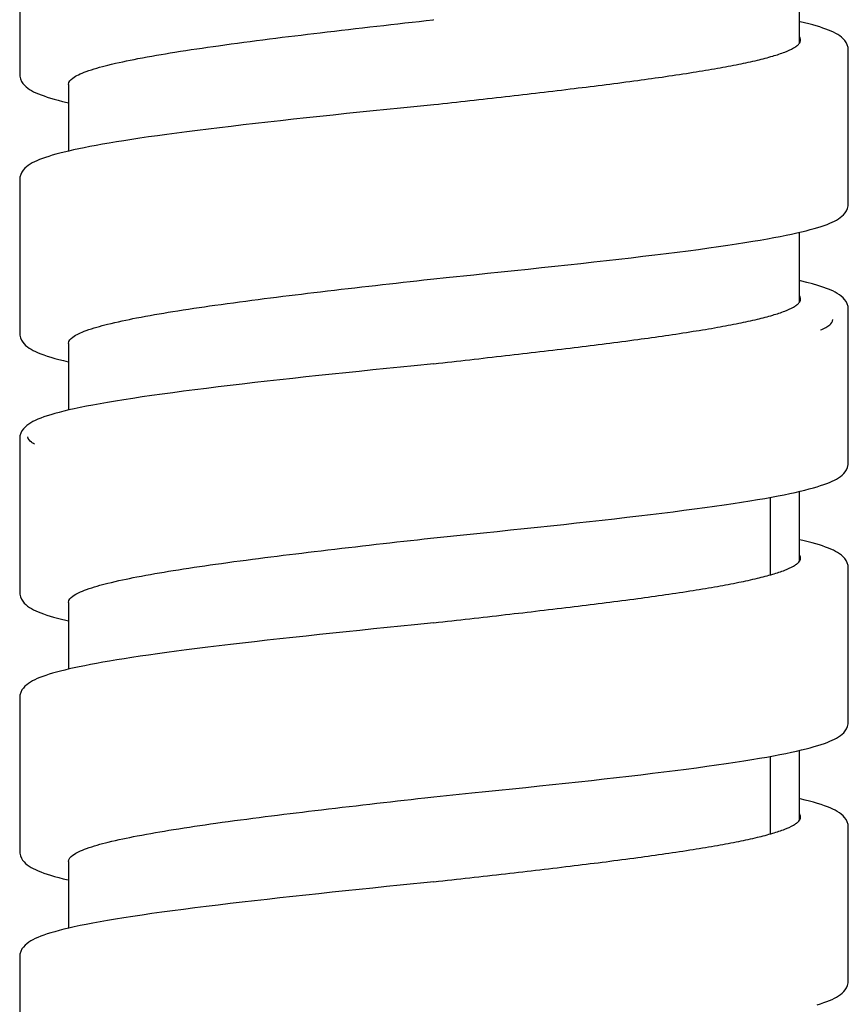
# Model space of a CAD drawing. Units: millimetres. Extents: x 569 to 2506, y 3536 to 3963.
# Drawn here: x 1213 to 1229, y 3682 to 3701 of the extents above; entities that cross this region are included whole.
import ezdxf

# ---------------------------------------------------------------- set-up
doc = ezdxf.new("R2010")
doc.units = ezdxf.units.MM

msp = doc.modelspace()

# ---------------------------------------------------------------- linework, layer by layer
at = {"lineweight": -3}
for p, q in [((1213.182, 3702.738), (1213.182, 3699.777)), ((1228.242, 3700.379), (1228.242, 3701.724)), ((1221.166, 3700.826), (1221.182, 3700.828)), ((1228.254, 3700.789), (1228.242, 3700.791)), ((1228.339, 3700.768), (1228.254, 3700.789)), ((1228.419, 3700.748), (1228.339, 3700.768)), ((1228.494, 3700.728), (1228.419, 3700.748)), ((1228.564, 3700.707), (1228.494, 3700.728)), ((1228.63, 3700.687), (1228.564, 3700.707)), ((1228.691, 3700.667), (1228.63, 3700.687)), ((1228.749, 3700.647), (1228.691, 3700.667)), ((1228.802, 3700.626), (1228.749, 3700.647)), ((1228.851, 3700.605), (1228.802, 3700.626)), ((1228.897, 3700.584), (1228.851, 3700.605)), ((1228.94, 3700.562), (1228.897, 3700.584)), ((1228.979, 3700.539), (1228.94, 3700.562)), ((1229.016, 3700.515), (1228.979, 3700.539)), ((1229.051, 3700.488), (1229.016, 3700.515)), ((1229.084, 3700.459), (1229.051, 3700.488)), ((1229.114, 3700.425), (1229.084, 3700.459)), ((1229.14, 3700.387), (1229.114, 3700.425)), ((1229.162, 3700.341), (1229.14, 3700.387)), ((1229.177, 3700.29), (1229.162, 3700.341)), ((1229.182, 3700.237), (1229.177, 3700.29)), ((1229.182, 3697.277), (1229.182, 3700.238)), ((1213.182, 3699.777), (1213.185, 3699.736)), ((1213.185, 3699.736), (1213.198, 3699.683)), ((1213.198, 3699.683), (1213.219, 3699.637)), ((1213.219, 3699.637), (1213.245, 3699.598)), ((1213.245, 3699.598), (1213.273, 3699.564)), ((1213.273, 3699.564), (1213.305, 3699.534)), ((1213.305, 3699.534), (1213.338, 3699.507)), ((1213.338, 3699.507), (1213.373, 3699.483)), ((1213.373, 3699.483), (1213.411, 3699.46)), ((1213.411, 3699.46), (1213.452, 3699.438)), ((1213.452, 3699.438), (1213.496, 3699.417)), ((1214.122, 3699.578), (1214.122, 3698.291)), ((1213.496, 3699.417), (1213.544, 3699.396)), ((1213.544, 3699.396), (1213.596, 3699.376)), ((1213.596, 3699.376), (1213.652, 3699.355)), ((1213.652, 3699.355), (1213.714, 3699.335)), ((1213.714, 3699.335), (1213.78, 3699.314)), ((1213.78, 3699.314), (1213.851, 3699.293)), ((1213.851, 3699.293), (1213.927, 3699.272)), ((1213.927, 3699.272), (1214.009, 3699.251)), ((1214.009, 3699.251), (1214.097, 3699.229)), ((1214.097, 3699.229), (1214.122, 3699.224)), ((1219.749, 3699.041), (1219.491, 3699.014)), ((1220.01, 3699.067), (1219.749, 3699.041)), ((1220.271, 3699.094), (1220.01, 3699.067)), ((1220.533, 3699.121), (1220.271, 3699.094)), ((1221.182, 3699.187), (1220.533, 3699.121)), ((1221.182, 3699.187), (1221.182, 3699.188)), ((1217.975, 3698.851), (1217.734, 3698.823)), ((1218.221, 3698.878), (1217.975, 3698.851)), ((1218.47, 3698.905), (1218.221, 3698.878)), ((1218.722, 3698.932), (1218.47, 3698.905)), ((1218.976, 3698.959), (1218.722, 3698.932)), ((1219.233, 3698.987), (1218.976, 3698.959)), ((1219.491, 3699.014), (1219.233, 3698.987)), ((1216.411, 3698.664), (1216.215, 3698.639)), ((1216.614, 3698.69), (1216.411, 3698.664)), ((1216.825, 3698.716), (1216.614, 3698.69)), ((1217.043, 3698.743), (1216.825, 3698.716)), ((1217.267, 3698.769), (1217.043, 3698.743)), ((1217.498, 3698.796), (1217.267, 3698.769)), ((1217.734, 3698.823), (1217.498, 3698.796)), ((1215.193, 3698.492), (1215.049, 3698.469)), ((1215.345, 3698.516), (1215.193, 3698.492)), ((1215.504, 3698.54), (1215.345, 3698.516)), ((1215.671, 3698.564), (1215.504, 3698.54)), ((1215.845, 3698.589), (1215.671, 3698.564)), ((1216.026, 3698.614), (1215.845, 3698.589)), ((1216.215, 3698.639), (1216.026, 3698.614)), ((1214.129, 3698.293), (1214.041, 3698.272)), ((1214.223, 3698.314), (1214.129, 3698.293)), ((1214.322, 3698.336), (1214.223, 3698.314)), ((1214.427, 3698.357), (1214.322, 3698.336)), ((1214.538, 3698.379), (1214.427, 3698.357)), ((1214.656, 3698.401), (1214.538, 3698.379)), ((1214.78, 3698.423), (1214.656, 3698.401)), ((1214.911, 3698.446), (1214.78, 3698.423)), ((1215.049, 3698.469), (1214.911, 3698.446)), ((1213.516, 3698.106), (1213.469, 3698.085)), ((1213.566, 3698.127), (1213.516, 3698.106)), ((1213.62, 3698.148), (1213.566, 3698.127)), ((1213.679, 3698.169), (1213.62, 3698.148)), ((1213.742, 3698.189), (1213.679, 3698.169)), ((1213.809, 3698.21), (1213.742, 3698.189)), ((1213.882, 3698.231), (1213.809, 3698.21)), ((1213.959, 3698.251), (1213.882, 3698.231)), ((1214.041, 3698.272), (1213.959, 3698.251)), ((1213.251, 3697.925), (1213.224, 3697.887)), ((1213.281, 3697.959), (1213.251, 3697.925)), ((1213.314, 3697.989), (1213.281, 3697.959)), ((1213.349, 3698.016), (1213.314, 3697.989)), ((1213.386, 3698.04), (1213.349, 3698.016)), ((1213.426, 3698.063), (1213.386, 3698.04)), ((1213.469, 3698.085), (1213.426, 3698.063)), ((1213.187, 3697.79), (1213.182, 3697.737)), ((1213.182, 3697.738), (1213.182, 3694.777)), ((1213.202, 3697.842), (1213.187, 3697.79)), ((1213.224, 3697.887), (1213.202, 3697.842)), ((1229.145, 3697.137), (1229.166, 3697.184)), ((1229.166, 3697.184), (1229.179, 3697.237)), ((1229.179, 3697.237), (1229.182, 3697.277)), ((1228.914, 3696.939), (1228.954, 3696.961)), ((1228.954, 3696.961), (1228.992, 3696.984)), ((1228.992, 3696.984), (1229.026, 3697.007)), ((1229.026, 3697.007), (1229.06, 3697.034)), ((1229.06, 3697.034), (1229.091, 3697.064)), ((1229.091, 3697.064), (1229.12, 3697.098)), ((1229.12, 3697.098), (1229.145, 3697.137)), ((1228.365, 3696.754), (1228.447, 3696.775)), ((1228.447, 3696.775), (1228.522, 3696.795)), ((1228.522, 3696.795), (1228.592, 3696.816)), ((1228.592, 3696.816), (1228.657, 3696.837)), ((1228.657, 3696.837), (1228.717, 3696.857)), ((1228.717, 3696.857), (1228.772, 3696.877)), ((1228.772, 3696.877), (1228.823, 3696.898)), ((1228.823, 3696.898), (1228.87, 3696.918)), ((1228.87, 3696.918), (1228.914, 3696.939)), ((1227.339, 3696.55), (1227.483, 3696.574)), ((1227.483, 3696.574), (1227.619, 3696.598)), ((1227.619, 3696.598), (1227.747, 3696.621)), ((1227.747, 3696.621), (1227.867, 3696.644)), ((1227.867, 3696.644), (1227.98, 3696.667)), ((1227.98, 3696.667), (1228.086, 3696.689)), ((1228.086, 3696.689), (1228.185, 3696.711)), ((1228.185, 3696.711), (1228.279, 3696.732)), ((1228.242, 3695.379), (1228.242, 3696.724)), ((1228.279, 3696.732), (1228.365, 3696.754)), ((1226.089, 3696.368), (1226.292, 3696.395)), ((1226.292, 3696.395), (1226.487, 3696.422)), ((1226.487, 3696.422), (1226.674, 3696.448)), ((1226.674, 3696.448), (1226.853, 3696.474)), ((1226.853, 3696.474), (1227.024, 3696.5)), ((1227.024, 3696.5), (1227.185, 3696.525)), ((1227.185, 3696.525), (1227.339, 3696.55)), ((1224.51, 3696.178), (1224.75, 3696.205)), ((1224.75, 3696.205), (1224.986, 3696.233)), ((1224.986, 3696.233), (1225.217, 3696.26)), ((1225.217, 3696.26), (1225.444, 3696.287)), ((1225.444, 3696.287), (1225.665, 3696.314)), ((1225.665, 3696.314), (1225.88, 3696.341)), ((1225.88, 3696.341), (1226.089, 3696.368)), ((1222.738, 3695.987), (1222.998, 3696.014)), ((1222.998, 3696.014), (1223.257, 3696.042)), ((1223.257, 3696.042), (1223.513, 3696.069)), ((1223.513, 3696.069), (1223.767, 3696.096)), ((1223.767, 3696.096), (1224.018, 3696.123)), ((1224.018, 3696.123), (1224.266, 3696.151)), ((1224.266, 3696.151), (1224.51, 3696.178)), ((1220.985, 3695.805), (1221.182, 3695.828)), ((1221.182, 3695.828), (1221.417, 3695.851)), ((1221.417, 3695.851), (1221.948, 3695.906)), ((1221.948, 3695.906), (1222.212, 3695.933)), ((1222.212, 3695.933), (1222.476, 3695.96)), ((1222.476, 3695.96), (1222.738, 3695.987)), ((1228.259, 3695.787), (1228.242, 3695.791)), ((1228.379, 3695.758), (1228.259, 3695.787)), ((1228.49, 3695.729), (1228.379, 3695.758)), ((1228.595, 3695.698), (1228.49, 3695.729)), ((1228.692, 3695.667), (1228.595, 3695.698)), ((1228.781, 3695.634), (1228.692, 3695.667)), ((1228.82, 3695.619), (1228.781, 3695.634)), ((1228.831, 3695.614), (1228.819, 3695.619)), ((1228.881, 3695.592), (1228.831, 3695.614)), ((1228.928, 3695.569), (1228.881, 3695.592)), ((1228.97, 3695.545), (1228.928, 3695.569)), ((1229.009, 3695.52), (1228.97, 3695.545)), ((1229.046, 3695.493), (1229.009, 3695.52)), ((1229.08, 3695.462), (1229.046, 3695.493)), ((1229.111, 3695.428), (1229.08, 3695.462)), ((1229.139, 3695.389), (1229.111, 3695.428)), ((1229.162, 3695.342), (1229.139, 3695.389)), ((1229.177, 3695.29), (1229.162, 3695.342)), ((1229.182, 3695.237), (1229.177, 3695.29)), ((1229.182, 3692.277), (1229.182, 3695.238)), ((1213.182, 3694.777), (1213.185, 3694.741)), ((1213.185, 3694.741), (1213.196, 3694.689)), ((1213.196, 3694.689), (1213.216, 3694.643)), ((1213.216, 3694.643), (1213.24, 3694.604)), ((1213.24, 3694.604), (1213.267, 3694.571)), ((1213.267, 3694.571), (1213.297, 3694.54)), ((1213.297, 3694.54), (1213.33, 3694.513)), ((1213.33, 3694.513), (1213.364, 3694.489)), ((1213.364, 3694.489), (1213.402, 3694.465)), ((1214.122, 3694.578), (1214.122, 3693.291)), ((1213.402, 3694.465), (1213.443, 3694.443)), ((1213.443, 3694.443), (1213.488, 3694.421)), ((1213.488, 3694.421), (1213.537, 3694.399)), ((1213.537, 3694.399), (1213.591, 3694.378)), ((1213.591, 3694.378), (1213.65, 3694.356)), ((1213.65, 3694.356), (1213.714, 3694.335)), ((1213.714, 3694.335), (1213.783, 3694.313)), ((1213.783, 3694.313), (1213.858, 3694.291)), ((1213.858, 3694.291), (1213.939, 3694.269)), ((1213.939, 3694.269), (1214.026, 3694.247)), ((1214.026, 3694.247), (1214.119, 3694.224)), ((1214.119, 3694.224), (1214.122, 3694.224)), ((1220.532, 3694.121), (1220.266, 3694.094)), ((1220.799, 3694.148), (1220.532, 3694.121)), ((1221.182, 3694.187), (1220.799, 3694.148)), ((1221.182, 3694.187), (1221.182, 3694.188)), ((1218.707, 3693.931), (1218.456, 3693.904)), ((1218.961, 3693.958), (1218.707, 3693.931)), ((1219.218, 3693.985), (1218.961, 3693.958)), ((1219.477, 3694.012), (1219.218, 3693.985)), ((1219.739, 3694.039), (1219.477, 3694.012)), ((1220.002, 3694.067), (1219.739, 3694.039)), ((1220.266, 3694.094), (1220.002, 3694.067)), ((1217.014, 3693.739), (1216.787, 3693.712)), ((1217.246, 3693.767), (1217.014, 3693.739)), ((1217.481, 3693.794), (1217.246, 3693.767)), ((1217.72, 3693.822), (1217.481, 3693.794)), ((1217.962, 3693.849), (1217.72, 3693.822)), ((1218.208, 3693.876), (1217.962, 3693.849)), ((1218.456, 3693.904), (1218.208, 3693.876)), ((1215.546, 3693.546), (1215.366, 3693.519)), ((1215.735, 3693.573), (1215.546, 3693.546)), ((1215.931, 3693.601), (1215.735, 3693.573)), ((1216.136, 3693.628), (1215.931, 3693.601)), ((1216.347, 3693.656), (1216.136, 3693.628)), ((1216.564, 3693.684), (1216.347, 3693.656)), ((1216.787, 3693.712), (1216.564, 3693.684)), ((1214.349, 3693.341), (1214.237, 3693.317)), ((1214.469, 3693.366), (1214.349, 3693.341)), ((1214.597, 3693.39), (1214.469, 3693.366)), ((1214.734, 3693.415), (1214.597, 3693.39)), ((1214.878, 3693.441), (1214.734, 3693.415)), ((1215.032, 3693.466), (1214.878, 3693.441)), ((1215.194, 3693.493), (1215.032, 3693.466)), ((1215.366, 3693.519), (1215.194, 3693.493)), ((1213.649, 3693.159), (1213.589, 3693.137)), ((1213.714, 3693.181), (1213.649, 3693.159)), ((1213.785, 3693.203), (1213.714, 3693.181)), ((1213.862, 3693.225), (1213.785, 3693.203)), ((1213.945, 3693.248), (1213.862, 3693.225)), ((1214.035, 3693.271), (1213.945, 3693.248)), ((1214.133, 3693.294), (1214.035, 3693.271)), ((1214.237, 3693.317), (1214.133, 3693.294)), ((1213.285, 3692.963), (1213.254, 3692.929)), ((1213.319, 3692.993), (1213.285, 3692.963)), ((1213.356, 3693.02), (1213.319, 3692.993)), ((1213.395, 3693.045), (1213.356, 3693.02)), ((1213.437, 3693.069), (1213.395, 3693.045)), ((1213.484, 3693.092), (1213.437, 3693.069)), ((1213.534, 3693.114), (1213.484, 3693.092)), ((1213.589, 3693.137), (1213.534, 3693.114)), ((1213.188, 3692.793), (1213.182, 3692.737)), ((1213.203, 3692.845), (1213.188, 3692.793)), ((1213.226, 3692.891), (1213.203, 3692.845)), ((1213.254, 3692.929), (1213.226, 3692.891)), ((1213.182, 3692.738), (1213.182, 3689.777)), ((1229.167, 3692.186), (1229.179, 3692.239)), ((1229.179, 3692.239), (1229.182, 3692.277)), ((1228.994, 3691.985), (1229.029, 3692.01)), ((1229.029, 3692.01), (1229.063, 3692.037)), ((1229.063, 3692.037), (1229.094, 3692.067)), ((1229.094, 3692.067), (1229.122, 3692.101)), ((1229.122, 3692.101), (1229.147, 3692.14)), ((1229.147, 3692.14), (1229.167, 3692.186)), ((1228.58, 3691.812), (1228.648, 3691.834)), ((1228.648, 3691.834), (1228.71, 3691.855)), ((1228.71, 3691.855), (1228.768, 3691.876)), ((1228.768, 3691.876), (1228.821, 3691.897)), ((1228.821, 3691.897), (1228.87, 3691.918)), ((1228.87, 3691.918), (1228.915, 3691.94)), ((1228.915, 3691.94), (1228.956, 3691.962)), ((1228.956, 3691.962), (1228.994, 3691.985)), ((1227.702, 3691.613), (1227.827, 3691.636)), ((1227.827, 3691.636), (1227.944, 3691.659)), ((1227.944, 3691.659), (1228.054, 3691.682)), ((1228.054, 3691.682), (1228.157, 3691.704)), ((1228.157, 3691.704), (1228.254, 3691.726)), ((1228.242, 3690.379), (1228.242, 3691.724)), ((1228.254, 3691.726), (1228.344, 3691.748)), ((1228.344, 3691.748), (1228.428, 3691.77)), ((1228.428, 3691.77), (1228.507, 3691.791)), ((1228.507, 3691.791), (1228.58, 3691.812)), ((1226.599, 3691.438), (1226.782, 3691.464)), ((1226.782, 3691.464), (1226.956, 3691.489)), ((1226.956, 3691.489), (1227.122, 3691.515)), ((1227.122, 3691.515), (1227.28, 3691.54)), ((1227.28, 3691.54), (1227.429, 3691.565)), ((1227.429, 3691.565), (1227.57, 3691.589)), ((1227.57, 3691.589), (1227.702, 3691.613)), ((1227.682, 3690.113), (1227.682, 3691.609)), ((1224.904, 3691.223), (1225.135, 3691.25)), ((1225.135, 3691.25), (1225.362, 3691.277)), ((1225.362, 3691.277), (1225.584, 3691.304)), ((1225.584, 3691.304), (1225.799, 3691.331)), ((1225.799, 3691.331), (1226.009, 3691.358)), ((1226.009, 3691.358), (1226.213, 3691.385)), ((1226.213, 3691.385), (1226.41, 3691.411)), ((1226.41, 3691.411), (1226.599, 3691.438)), ((1223.178, 3691.033), (1223.433, 3691.06)), ((1223.433, 3691.06), (1223.686, 3691.087)), ((1223.686, 3691.087), (1223.936, 3691.115)), ((1223.936, 3691.115), (1224.184, 3691.142)), ((1224.184, 3691.142), (1224.428, 3691.169)), ((1224.428, 3691.169), (1224.668, 3691.196)), ((1224.668, 3691.196), (1224.904, 3691.223)), ((1221.182, 3690.827), (1221.878, 3690.899)), ((1221.878, 3690.899), (1222.14, 3690.925)), ((1222.14, 3690.925), (1222.402, 3690.952)), ((1222.402, 3690.952), (1222.662, 3690.979)), ((1222.662, 3690.979), (1222.921, 3691.006)), ((1222.921, 3691.006), (1223.178, 3691.033)), ((1220.995, 3690.806), (1221.182, 3690.828)), ((1221.182, 3690.827), (1221.182, 3690.828)), ((1228.244, 3690.791), (1228.242, 3690.791)), ((1228.33, 3690.77), (1228.244, 3690.791)), ((1228.41, 3690.75), (1228.33, 3690.77)), ((1228.486, 3690.73), (1228.41, 3690.75)), ((1228.557, 3690.709), (1228.486, 3690.73)), ((1228.623, 3690.689), (1228.557, 3690.709)), ((1228.686, 3690.669), (1228.623, 3690.689)), ((1228.743, 3690.648), (1228.686, 3690.669)), ((1228.797, 3690.628), (1228.743, 3690.648)), ((1228.847, 3690.607), (1228.797, 3690.628)), ((1228.893, 3690.586), (1228.847, 3690.607)), ((1228.936, 3690.564), (1228.893, 3690.586)), ((1228.976, 3690.541), (1228.936, 3690.564)), ((1229.013, 3690.517), (1228.976, 3690.541)), ((1229.049, 3690.49), (1229.013, 3690.517)), ((1229.082, 3690.461), (1229.049, 3690.49)), ((1229.112, 3690.427), (1229.082, 3690.461)), ((1229.139, 3690.389), (1229.112, 3690.427)), ((1229.161, 3690.343), (1229.139, 3690.389)), ((1229.177, 3690.292), (1229.161, 3690.343)), ((1229.182, 3690.237), (1229.177, 3690.292)), ((1229.182, 3687.277), (1229.182, 3690.238)), ((1213.182, 3689.777), (1213.185, 3689.74)), ((1213.185, 3689.74), (1213.197, 3689.687)), ((1213.197, 3689.687), (1213.217, 3689.64)), ((1213.217, 3689.64), (1213.242, 3689.601)), ((1213.242, 3689.601), (1213.27, 3689.567)), ((1213.27, 3689.567), (1213.302, 3689.537)), ((1214.122, 3689.578), (1214.122, 3688.291)), ((1213.302, 3689.537), (1213.335, 3689.51)), ((1213.335, 3689.51), (1213.37, 3689.485)), ((1213.37, 3689.485), (1213.407, 3689.462)), ((1213.407, 3689.462), (1213.448, 3689.44)), ((1213.448, 3689.44), (1213.491, 3689.419)), ((1213.491, 3689.419), (1213.539, 3689.399)), ((1213.539, 3689.399), (1213.59, 3689.378)), ((1213.59, 3689.378), (1213.645, 3689.358)), ((1213.645, 3689.358), (1213.705, 3689.337)), ((1213.705, 3689.337), (1213.769, 3689.317)), ((1213.769, 3689.317), (1213.837, 3689.297)), ((1213.837, 3689.297), (1213.911, 3689.276)), ((1213.911, 3689.276), (1213.989, 3689.256)), ((1213.989, 3689.256), (1214.072, 3689.235)), ((1214.072, 3689.235), (1214.122, 3689.224)), ((1221.182, 3689.187), (1220.804, 3689.149)), ((1221.182, 3689.187), (1221.182, 3689.188)), ((1219.227, 3688.986), (1218.968, 3688.959)), ((1219.487, 3689.013), (1219.227, 3688.986)), ((1219.749, 3689.04), (1219.487, 3689.013)), ((1220.012, 3689.068), (1219.749, 3689.04)), ((1220.275, 3689.095), (1220.012, 3689.068)), ((1220.539, 3689.122), (1220.275, 3689.095)), ((1220.804, 3689.149), (1220.539, 3689.122)), ((1217.483, 3688.795), (1217.254, 3688.768)), ((1217.719, 3688.822), (1217.483, 3688.795)), ((1217.96, 3688.849), (1217.719, 3688.822)), ((1218.207, 3688.876), (1217.96, 3688.849)), ((1218.457, 3688.904), (1218.207, 3688.876)), ((1218.711, 3688.931), (1218.457, 3688.904)), ((1218.968, 3688.959), (1218.711, 3688.931)), ((1215.844, 3688.589), (1215.672, 3688.564)), ((1216.024, 3688.613), (1215.844, 3688.589)), ((1216.211, 3688.638), (1216.024, 3688.613)), ((1216.405, 3688.664), (1216.211, 3688.638)), ((1216.606, 3688.689), (1216.405, 3688.664)), ((1216.815, 3688.715), (1216.606, 3688.689)), ((1217.031, 3688.741), (1216.815, 3688.715)), ((1217.254, 3688.768), (1217.031, 3688.741)), ((1214.665, 3688.403), (1214.548, 3688.381)), ((1214.789, 3688.425), (1214.665, 3688.403)), ((1214.919, 3688.447), (1214.789, 3688.425)), ((1215.056, 3688.47), (1214.919, 3688.447)), ((1215.199, 3688.493), (1215.056, 3688.47)), ((1215.35, 3688.517), (1215.199, 3688.493)), ((1215.507, 3688.54), (1215.35, 3688.517)), ((1215.672, 3688.564), (1215.507, 3688.54)), ((1213.818, 3688.212), (1213.749, 3688.192)), ((1213.89, 3688.233), (1213.818, 3688.212)), ((1213.968, 3688.254), (1213.89, 3688.233)), ((1214.051, 3688.275), (1213.968, 3688.254)), ((1214.139, 3688.295), (1214.051, 3688.275)), ((1214.233, 3688.316), (1214.139, 3688.295)), ((1214.332, 3688.338), (1214.233, 3688.316)), ((1214.437, 3688.359), (1214.332, 3688.338)), ((1214.548, 3688.381), (1214.437, 3688.359)), ((1213.352, 3688.018), (1213.317, 3687.991)), ((1213.39, 3688.042), (1213.352, 3688.018)), ((1213.43, 3688.065), (1213.39, 3688.042)), ((1213.474, 3688.087), (1213.43, 3688.065)), ((1213.521, 3688.109), (1213.474, 3688.087)), ((1213.572, 3688.13), (1213.521, 3688.109)), ((1213.627, 3688.151), (1213.572, 3688.13)), ((1213.686, 3688.171), (1213.627, 3688.151)), ((1213.749, 3688.192), (1213.686, 3688.171)), ((1213.203, 3687.844), (1213.188, 3687.793)), ((1213.226, 3687.89), (1213.203, 3687.844)), ((1213.253, 3687.928), (1213.226, 3687.89)), ((1213.283, 3687.962), (1213.253, 3687.928)), ((1213.317, 3687.991), (1213.283, 3687.962)), ((1213.188, 3687.793), (1213.182, 3687.737)), ((1213.182, 3687.738), (1213.182, 3684.777)), ((1229.179, 3687.238), (1229.182, 3687.277)), ((1229.093, 3687.066), (1229.121, 3687.099)), ((1229.121, 3687.099), (1229.146, 3687.139)), ((1229.146, 3687.139), (1229.167, 3687.185)), ((1229.167, 3687.185), (1229.179, 3687.238)), ((1228.72, 3686.858), (1228.775, 3686.878)), ((1228.775, 3686.878), (1228.826, 3686.899)), ((1228.826, 3686.899), (1228.873, 3686.92)), ((1228.873, 3686.92), (1228.916, 3686.941)), ((1228.916, 3686.941), (1228.957, 3686.962)), ((1228.957, 3686.962), (1228.994, 3686.985)), ((1228.994, 3686.985), (1229.028, 3687.009)), ((1229.028, 3687.009), (1229.061, 3687.036)), ((1229.061, 3687.036), (1229.093, 3687.066)), ((1227.976, 3686.666), (1228.083, 3686.688)), ((1228.083, 3686.688), (1228.184, 3686.71)), ((1228.184, 3686.71), (1228.278, 3686.732)), ((1228.242, 3685.379), (1228.242, 3686.724)), ((1228.278, 3686.732), (1228.366, 3686.754)), ((1228.366, 3686.754), (1228.448, 3686.775)), ((1228.448, 3686.775), (1228.524, 3686.796)), ((1228.524, 3686.796), (1228.594, 3686.817)), ((1228.594, 3686.817), (1228.66, 3686.837)), ((1228.66, 3686.837), (1228.72, 3686.858)), ((1226.996, 3686.496), (1227.162, 3686.521)), ((1227.162, 3686.521), (1227.319, 3686.546)), ((1227.319, 3686.546), (1227.467, 3686.571)), ((1227.467, 3686.571), (1227.607, 3686.596)), ((1227.607, 3686.596), (1227.738, 3686.619)), ((1227.682, 3685.113), (1227.682, 3686.609)), ((1227.738, 3686.619), (1227.861, 3686.643)), ((1227.861, 3686.643), (1227.976, 3686.666)), ((1225.401, 3686.282), (1225.623, 3686.309)), ((1225.623, 3686.309), (1225.839, 3686.336)), ((1225.839, 3686.336), (1226.049, 3686.363)), ((1226.049, 3686.363), (1226.253, 3686.39)), ((1226.253, 3686.39), (1226.45, 3686.417)), ((1226.45, 3686.417), (1226.64, 3686.443)), ((1226.64, 3686.443), (1226.822, 3686.47)), ((1226.822, 3686.47), (1226.996, 3686.496)), ((1223.724, 3686.092), (1223.975, 3686.119)), ((1223.975, 3686.119), (1224.222, 3686.146)), ((1224.222, 3686.146), (1224.466, 3686.173)), ((1224.466, 3686.173), (1224.706, 3686.2)), ((1224.706, 3686.2), (1224.943, 3686.228)), ((1224.943, 3686.228), (1225.174, 3686.255)), ((1225.174, 3686.255), (1225.401, 3686.282)), ((1221.911, 3685.902), (1222.175, 3685.929)), ((1222.175, 3685.929), (1222.437, 3685.956)), ((1222.437, 3685.956), (1222.698, 3685.983)), ((1222.698, 3685.983), (1222.958, 3686.01)), ((1222.958, 3686.01), (1223.216, 3686.037)), ((1223.216, 3686.037), (1223.471, 3686.064)), ((1223.471, 3686.064), (1223.724, 3686.092)), ((1221.006, 3685.808), (1221.182, 3685.828)), ((1221.182, 3685.827), (1221.911, 3685.902)), ((1221.182, 3685.827), (1221.182, 3685.828)), ((1228.255, 3685.788), (1228.242, 3685.791)), ((1228.346, 3685.766), (1228.255, 3685.788)), ((1228.432, 3685.744), (1228.346, 3685.766)), ((1228.512, 3685.722), (1228.432, 3685.744)), ((1228.586, 3685.701), (1228.512, 3685.722)), ((1228.655, 3685.679), (1228.586, 3685.701)), ((1228.719, 3685.657), (1228.655, 3685.679)), ((1228.777, 3685.636), (1228.719, 3685.657)), ((1228.832, 3685.614), (1228.777, 3685.636)), ((1228.882, 3685.592), (1228.832, 3685.614)), ((1228.928, 3685.569), (1228.882, 3685.592)), ((1228.97, 3685.545), (1228.928, 3685.569)), ((1229.009, 3685.52), (1228.97, 3685.545)), ((1229.046, 3685.493), (1229.009, 3685.52)), ((1229.08, 3685.462), (1229.046, 3685.493)), ((1229.111, 3685.428), (1229.08, 3685.462)), ((1229.139, 3685.389), (1229.111, 3685.428)), ((1229.162, 3685.343), (1229.139, 3685.389)), ((1229.177, 3685.291), (1229.162, 3685.343)), ((1229.182, 3685.237), (1229.177, 3685.291)), ((1229.182, 3682.277), (1229.182, 3685.238)), ((1213.182, 3684.777), (1213.184, 3684.741)), ((1213.184, 3684.741), (1213.196, 3684.69)), ((1213.196, 3684.69), (1213.215, 3684.644)), ((1213.215, 3684.644), (1213.239, 3684.605)), ((1213.239, 3684.605), (1213.266, 3684.571)), ((1213.266, 3684.571), (1213.297, 3684.541)), ((1213.297, 3684.541), (1213.329, 3684.514)), ((1213.329, 3684.514), (1213.364, 3684.489)), ((1213.364, 3684.489), (1213.401, 3684.466)), ((1213.401, 3684.466), (1213.442, 3684.443)), ((1213.442, 3684.443), (1213.487, 3684.422)), ((1213.487, 3684.422), (1213.536, 3684.4)), ((1214.122, 3684.578), (1214.122, 3683.291)), ((1213.536, 3684.4), (1213.589, 3684.378)), ((1213.589, 3684.378), (1213.648, 3684.357)), ((1213.648, 3684.357), (1213.711, 3684.335)), ((1213.711, 3684.335), (1213.78, 3684.314)), ((1213.78, 3684.314), (1213.855, 3684.292)), ((1213.855, 3684.292), (1213.936, 3684.27)), ((1213.936, 3684.27), (1214.023, 3684.247)), ((1214.023, 3684.247), (1214.117, 3684.225)), ((1214.117, 3684.225), (1214.122, 3684.224)), ((1219.737, 3684.039), (1219.476, 3684.012)), ((1220, 3684.067), (1219.737, 3684.039)), ((1220.265, 3684.094), (1220, 3684.067)), ((1220.531, 3684.121), (1220.265, 3684.094)), ((1221.182, 3684.188), (1220.531, 3684.121)), ((1221.182, 3684.188), (1221.182, 3684.188)), ((1217.961, 3683.849), (1217.719, 3683.822)), ((1218.206, 3683.876), (1217.961, 3683.849)), ((1218.455, 3683.903), (1218.206, 3683.876)), ((1218.706, 3683.931), (1218.455, 3683.903)), ((1218.96, 3683.958), (1218.706, 3683.931)), ((1219.217, 3683.985), (1218.96, 3683.958)), ((1219.476, 3684.012), (1219.217, 3683.985)), ((1216.345, 3683.656), (1216.134, 3683.628)), ((1216.562, 3683.684), (1216.345, 3683.656)), ((1216.785, 3683.711), (1216.562, 3683.684)), ((1217.013, 3683.739), (1216.785, 3683.711)), ((1217.244, 3683.767), (1217.013, 3683.739)), ((1217.48, 3683.794), (1217.244, 3683.767)), ((1217.719, 3683.822), (1217.48, 3683.794)), ((1215.031, 3683.466), (1214.878, 3683.44)), ((1215.193, 3683.492), (1215.031, 3683.466)), ((1215.365, 3683.519), (1215.193, 3683.492)), ((1215.545, 3683.546), (1215.365, 3683.519)), ((1215.733, 3683.573), (1215.545, 3683.546)), ((1215.93, 3683.6), (1215.733, 3683.573)), ((1216.134, 3683.628), (1215.93, 3683.6)), ((1214.035, 3683.271), (1213.945, 3683.248)), ((1214.132, 3683.294), (1214.035, 3683.271)), ((1214.237, 3683.317), (1214.132, 3683.294)), ((1214.349, 3683.341), (1214.237, 3683.317)), ((1214.468, 3683.365), (1214.349, 3683.341)), ((1214.596, 3683.39), (1214.468, 3683.365)), ((1214.733, 3683.415), (1214.596, 3683.39)), ((1214.878, 3683.44), (1214.733, 3683.415)), ((1213.484, 3683.092), (1213.437, 3683.069)), ((1213.534, 3683.114), (1213.484, 3683.092)), ((1213.589, 3683.137), (1213.534, 3683.114)), ((1213.649, 3683.159), (1213.589, 3683.137)), ((1213.714, 3683.181), (1213.649, 3683.159)), ((1213.785, 3683.203), (1213.714, 3683.181)), ((1213.862, 3683.225), (1213.785, 3683.203)), ((1213.945, 3683.248), (1213.862, 3683.225)), ((1213.226, 3682.891), (1213.203, 3682.845)), ((1213.254, 3682.929), (1213.226, 3682.891)), ((1213.285, 3682.963), (1213.254, 3682.929)), ((1213.319, 3682.993), (1213.285, 3682.963)), ((1213.356, 3683.02), (1213.319, 3682.993)), ((1213.395, 3683.045), (1213.356, 3683.02)), ((1213.437, 3683.069), (1213.395, 3683.045)), ((1213.188, 3682.793), (1213.182, 3682.737)), ((1213.182, 3682.738), (1213.182, 3679.777)), ((1213.203, 3682.845), (1213.188, 3682.793)), ((1229.122, 3682.101), (1229.147, 3682.14)), ((1229.147, 3682.14), (1229.167, 3682.187)), ((1229.167, 3682.187), (1229.179, 3682.239)), ((1229.179, 3682.239), (1229.182, 3682.277)), ((1228.87, 3681.918), (1228.915, 3681.94)), ((1228.915, 3681.94), (1228.956, 3681.962)), ((1228.956, 3681.962), (1228.994, 3681.985)), ((1228.994, 3681.985), (1229.029, 3682.01)), ((1229.029, 3682.01), (1229.063, 3682.037)), ((1229.063, 3682.037), (1229.094, 3682.067)), ((1229.094, 3682.067), (1229.122, 3682.101)), ((1228.58, 3681.812), (1228.648, 3681.834)), ((1228.648, 3681.834), (1228.71, 3681.855)), ((1228.71, 3681.855), (1228.768, 3681.876)), ((1228.768, 3681.876), (1228.821, 3681.897)), ((1228.821, 3681.897), (1228.87, 3681.918))]:
    msp.add_line(p, q, dxfattribs=at)
for points, knots in [([(1214.464, 3699.826), (1214.601, 3699.877), (1214.933, 3699.968), (1215.507, 3700.089), (1216.22, 3700.21), (1217.394, 3700.383), (1219.056, 3700.588), (1220.44, 3700.744), (1221.166, 3700.826)], [0, 0, 0, 0, 0.064857, 0.151856, 0.259222, 0.384501, 0.676533, 1, 1, 1, 1]), ([(1221.182, 3699.188), (1221.643, 3699.239), (1222.546, 3699.341), (1223.857, 3699.494), (1225.066, 3699.646), (1225.988, 3699.778), (1226.638, 3699.886), (1227.051, 3699.963), (1227.408, 3700.04), (1227.705, 3700.117), (1227.939, 3700.193), (1228.094, 3700.259), (1228.183, 3700.317), (1228.237, 3700.363), (1228.262, 3700.409), (1228.262, 3700.438)], [0, 0, 0, 0, 0.19148, 0.375695, 0.545675, 0.695024, 0.760192, 0.818213, 0.86858, 0.910892, 0.944884, 0.970509, 0.980303, 0.988258, 1, 1, 1, 1]), ([(1228.262, 3700.438), (1228.262, 3700.442), (1228.26, 3700.464), (1228.251, 3700.484), (1228.242, 3700.497)], [0, 0, 0, 0, 0.235912, 1, 1, 1, 1]), ([(1214.122, 3699.578), (1214.122, 3699.628), (1214.2, 3699.705), (1214.324, 3699.771), (1214.413, 3699.808), (1214.464, 3699.826)], [0, 0, 0, 0, 0.346573, 0.63021, 1, 1, 1, 1]), ([(1214.467, 3694.827), (1214.602, 3694.876), (1214.925, 3694.966), (1215.483, 3695.084), (1216.175, 3695.203), (1217.314, 3695.372), (1218.931, 3695.573), (1220.276, 3695.725), (1220.985, 3695.805)], [0, 0, 0, 0, 0.065218, 0.152244, 0.259386, 0.384307, 0.675789, 1, 1, 1, 1]), ([(1221.182, 3694.188), (1221.643, 3694.239), (1222.546, 3694.341), (1223.857, 3694.494), (1225.066, 3694.646), (1225.988, 3694.778), (1226.638, 3694.886), (1227.051, 3694.963), (1227.408, 3695.04), (1227.705, 3695.117), (1227.939, 3695.193), (1228.094, 3695.259), (1228.183, 3695.317), (1228.237, 3695.363), (1228.262, 3695.409), (1228.262, 3695.438)], [0, 0, 0, 0, 0.19148, 0.375695, 0.545675, 0.695024, 0.760192, 0.818213, 0.86858, 0.910892, 0.944884, 0.970508, 0.980303, 0.988258, 1, 1, 1, 1]), ([(1228.262, 3695.438), (1228.262, 3695.442), (1228.26, 3695.464), (1228.251, 3695.484), (1228.242, 3695.497)], [0, 0, 0, 0, 0.235893, 1, 1, 1, 1]), ([(1228.645, 3694.839), (1228.68, 3694.854), (1228.742, 3694.884), (1228.831, 3694.938), (1228.882, 3694.999), (1228.882, 3695.038)], [0, 0, 0, 0, 0.359095, 0.638332, 1, 1, 1, 1]), ([(1214.122, 3694.578), (1214.122, 3694.628), (1214.201, 3694.705), (1214.326, 3694.772), (1214.416, 3694.809), (1214.467, 3694.827)], [0, 0, 0, 0, 0.346061, 0.629852, 1, 1, 1, 1]), ([(1213.466, 3692.636), (1213.447, 3692.647), (1213.395, 3692.679), (1213.342, 3692.735), (1213.342, 3692.778)], [0, 0, 0, 0, 0.337103, 1, 1, 1, 1]), ([(1214.47, 3689.828), (1214.605, 3689.878), (1214.93, 3689.967), (1215.489, 3690.085), (1216.182, 3690.204), (1217.323, 3690.373), (1218.94, 3690.574), (1220.287, 3690.727), (1220.995, 3690.806)], [0, 0, 0, 0, 0.065367, 0.152506, 0.259718, 0.384663, 0.676056, 1, 1, 1, 1]), ([(1228.262, 3690.438), (1228.262, 3690.442), (1228.26, 3690.464), (1228.251, 3690.484), (1228.242, 3690.497)], [0, 0, 0, 0, 0.236025, 1, 1, 1, 1]), ([(1221.182, 3689.188), (1221.643, 3689.239), (1222.546, 3689.341), (1223.857, 3689.494), (1225.066, 3689.646), (1225.988, 3689.778), (1226.638, 3689.886), (1227.051, 3689.963), (1227.408, 3690.04), (1227.705, 3690.117), (1227.939, 3690.193), (1228.094, 3690.259), (1228.183, 3690.317), (1228.237, 3690.363), (1228.262, 3690.409), (1228.262, 3690.438)], [0, 0, 0, 0, 0.19148, 0.375696, 0.545675, 0.695024, 0.760192, 0.818213, 0.86858, 0.910892, 0.944884, 0.970508, 0.980303, 0.988258, 1, 1, 1, 1]), ([(1214.122, 3689.578), (1214.122, 3689.629), (1214.202, 3689.706), (1214.328, 3689.773), (1214.419, 3689.81), (1214.47, 3689.828)], [0, 0, 0, 0, 0.345556, 0.629493, 1, 1, 1, 1]), ([(1214.474, 3684.83), (1214.609, 3684.879), (1214.935, 3684.968), (1215.496, 3685.086), (1216.19, 3685.206), (1217.332, 3685.374), (1218.95, 3685.575), (1220.297, 3685.728), (1221.006, 3685.808)], [0, 0, 0, 0, 0.065516, 0.152767, 0.260049, 0.385019, 0.676323, 1, 1, 1, 1]), ([(1221.182, 3684.188), (1221.643, 3684.239), (1222.546, 3684.341), (1223.857, 3684.494), (1225.066, 3684.646), (1225.988, 3684.778), (1226.638, 3684.886), (1227.051, 3684.963), (1227.408, 3685.04), (1227.705, 3685.117), (1227.939, 3685.193), (1228.094, 3685.259), (1228.183, 3685.317), (1228.237, 3685.363), (1228.262, 3685.409), (1228.262, 3685.438)], [0, 0, 0, 0, 0.19148, 0.375695, 0.545675, 0.695024, 0.760192, 0.818213, 0.86858, 0.910892, 0.944884, 0.970509, 0.980303, 0.988258, 1, 1, 1, 1]), ([(1228.262, 3685.438), (1228.262, 3685.442), (1228.26, 3685.463), (1228.251, 3685.483), (1228.243, 3685.497)], [0, 0, 0, 0, 0.236134, 1, 1, 1, 1]), ([(1214.122, 3684.578), (1214.122, 3684.629), (1214.203, 3684.707), (1214.33, 3684.774), (1214.422, 3684.811), (1214.474, 3684.83)], [0, 0, 0, 0, 0.345045, 0.629133, 1, 1, 1, 1])]:
    msp.add_open_spline(points, degree=3, knots=knots, dxfattribs=at)

doc.saveas('drawing.dxf')
